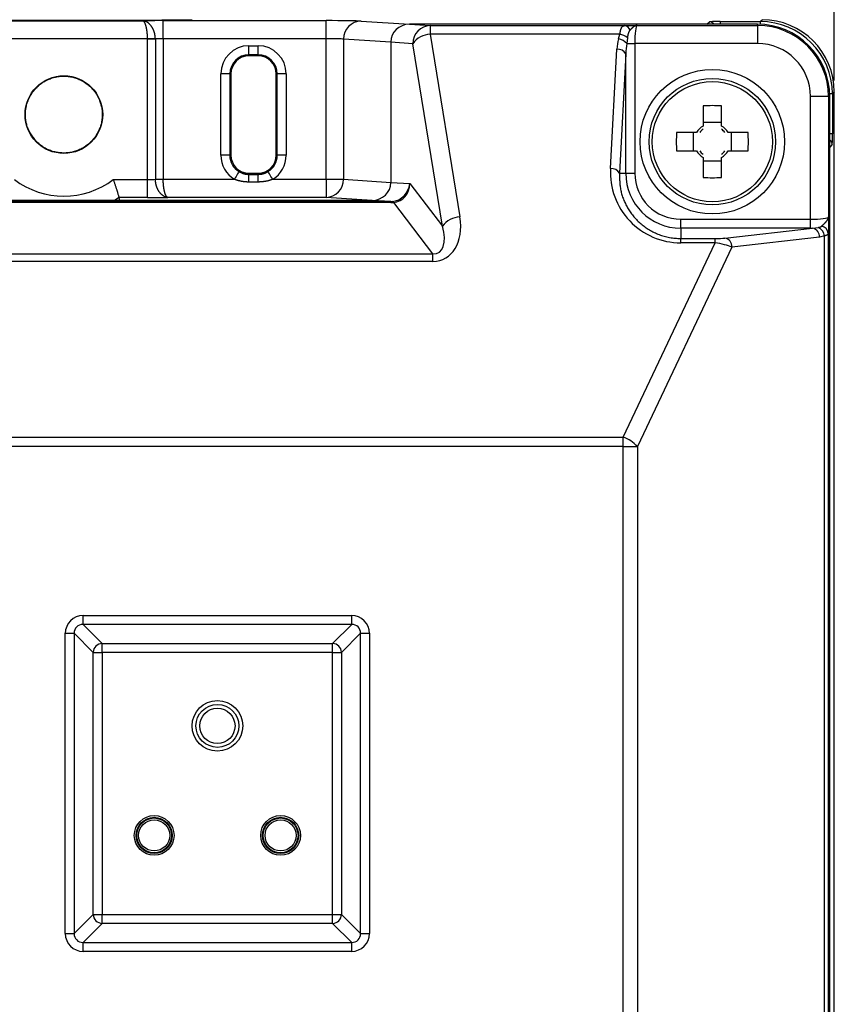
# Model space of a CAD drawing. Units: millimetres. Extents: x 0 to 600, y -1 to 424.
# Drawn here: x 339 to 384, y 127 to 181 of the extents above; entities that cross this region are included whole.
import ezdxf

# ---------------------------------------------------------------- set-up
doc = ezdxf.new("R2010")
doc.units = ezdxf.units.MM
doc.header["$LTSCALE"] = 0.259843
doc.layers.add('NoLayerName_001', color=7, linetype='Continuous')
doc.styles.get("Standard").update_dxf_attribs({"font": 'txt', "bigfont": 'extfont2'})
doc.dimstyles.get("Standard").update_dxf_attribs({"dimtxt": 2.5, "dimasz": 2.5, "dimexe": 1.25, "dimexo": 0.625, "dimtad": 1, "dimzin": 0, "dimdsep": 46, "dimtxsty": 'Standard', "dimcen": 2.5, "dimadec": 0, "dimazin": 0, "dimtfac": 0.75, "dimtmove": 0, "dimatfit": 3, "dimfxl": 1, "dimarcsym": 0})

# ---------------------------------------------------------------- blocks, each defined once
blk = doc.blocks.new('_OPEN30')
at = {"color": 0, "linetype": 'ByBlock', "lineweight": -2}
for p, q in [((-1, 0.267949), (0, 0)), ((0, 0), (-1, -0.267949)), ((0, 0), (-1, 0))]:
    blk.add_line(p, q, dxfattribs=at)
blk = doc.blocks.new('*D13')
at = {"layer": 'Defpoints', "color": 0}
for p in [(275.493, 218.725), (383.61, 177.021), (275.493, 170.191)]:
    blk.add_point(p, dxfattribs=at)
at = {"layer": 'NoLayerName_001', "color": 0, "linetype": 'Continuous', "lineweight": 25}
for p, q in [((275.493, 170.816), (275.493, 222.653)), ((383.61, 177.646), (383.61, 222.653)), ((381.467, 218.725), (277.636, 218.725))]:
    blk.add_line(p, q, dxfattribs=at)
at = {"layer": 'NoLayerName_001', "color": 0, "lineweight": 25, "xscale": 2.142857142857143, "yscale": 2.142857142857143, "zscale": 2.142857142857143, "rotation": 180}
blk.add_blockref('_OPEN30', (275.493, 218.725), dxfattribs=at)
at = {"layer": 'NoLayerName_001', "color": 0, "lineweight": 25, "xscale": 2.142857142857143, "yscale": 2.142857142857143, "zscale": 2.142857142857143}
blk.add_blockref('_OPEN30', (383.61, 218.725), dxfattribs=at)
at = {"layer": 'NoLayerName_001', "color": 0, "lineweight": 25, "insert": (329.551, 222.296), "char_height": 4.2857, "attachment_point": 5}
blk.add_mtext('108', dxfattribs=at)

msp = doc.modelspace()

# ---------------------------------------------------------------- linework, layer by layer
at = {"layer": 'NoLayerName_001', "color": 7, "linetype": 'Continuous', "lineweight": 25}
for p, q in [((336.575, 180.959), (345.339, 180.959)), ((346.457, 179.967), (346.457, 180.967)), ((346.457, 180.967), (355.476, 180.967)), ((355.476, 179.967), (355.476, 180.967)), ((379.506, 180.915), (379.611, 181.02)), ((357.408, 180.941), (360.087, 180.767)), ((376.557, 180.767), (360.087, 180.767)), ((379.357, 180.767), (360.087, 180.767)), ((360.087, 180.767), (361.24, 180.692)), ((361.24, 180.692), (372.008, 180.692)), ((361.24, 180.692), (361.24, 180.21)), ((372.008, 180.692), (372.162, 180.694)), ((372.694, 180.7), (379.357, 180.7)), ((376.557, 180.767), (376.695, 180.905)), ((377.295, 180.915), (379.506, 180.915)), ((379.357, 180.7), (379.357, 180.767)), ((379.357, 180.7), (379.357, 179.7)), ((345.591, 179.959), (336.323, 179.959)), ((345.591, 179.954), (345.591, 179.959)), ((346.024, 179.954), (345.591, 179.954)), ((345.591, 172.174), (345.591, 179.954)), ((346.024, 179.954), (346.024, 179.963)), ((346.024, 179.954), (346.024, 172.187)), ((355.476, 179.967), (346.457, 179.967)), ((346.457, 179.967), (346.457, 172.187)), ((355.476, 172.183), (355.476, 179.967)), ((356.442, 179.942), (356.442, 172.183)), ((359.057, 179.771), (356.442, 179.942)), ((371.738, 180.21), (361.24, 180.21)), ((361.24, 180.21), (362.881, 170.1)), ((371.666, 179.96), (371.738, 180.21)), ((372.154, 180.011), (372.116, 179.7)), ((351.207, 179.078), (351.207, 179.578)), ((351.207, 179.578), (351.707, 179.578)), ((351.707, 179.078), (351.707, 179.578)), ((360.274, 179.692), (359.057, 179.771)), ((359.057, 179.771), (359.057, 172.012)), ((361.915, 169.582), (360.274, 179.692)), ((371.219, 172.776), (371.569, 179.38)), ((372.116, 179.7), (372.565, 179.7)), ((379.357, 179.7), (372.565, 179.7)), ((372.565, 179.7), (372.565, 172.517)), ((351.207, 179.078), (351.207, 179.017)), ((351.707, 179.078), (351.207, 179.078)), ((351.707, 179.017), (351.207, 179.017)), ((351.707, 179.078), (351.707, 179.017)), ((372.067, 179.121), (371.717, 172.517)), ((372.067, 172.517), (372.067, 179.121)), ((350.146, 178.017), (349.646, 178.017)), ((349.646, 173.517), (349.646, 178.017)), ((350.146, 178.017), (350.207, 178.017)), ((350.146, 178.017), (350.146, 173.517)), ((350.207, 178.017), (350.207, 173.517)), ((352.707, 173.517), (352.707, 178.017)), ((352.768, 178.017), (352.707, 178.017)), ((353.268, 178.017), (352.768, 178.017)), ((352.768, 173.517), (352.768, 178.017)), ((353.268, 178.017), (353.268, 173.517)), ((383.29, 176.767), (382.29, 176.767)), ((382.29, 169.975), (382.29, 176.767)), ((383.29, 176.767), (383.29, 170.104)), ((383.29, 176.767), (383.357, 176.767)), ((383.357, 52.767), (383.357, 176.767)), ((383.61, 177.021), (383.505, 176.916)), ((383.505, 176.916), (383.505, 174.705)), ((383.61, 52.766), (383.61, 177.021)), ((376.342, 176.251), (376.342, 175.135)), ((377.372, 175.135), (377.372, 176.251)), ((377.372, 175.32), (376.342, 175.32)), ((375.989, 174.782), (374.872, 174.782)), ((375.804, 174.782), (375.804, 173.752)), ((378.841, 174.782), (377.725, 174.782)), ((377.91, 173.752), (377.91, 174.782)), ((383.495, 174.105), (383.357, 173.967)), ((383.357, 55.567), (383.357, 173.967)), ((350.146, 173.517), (349.646, 173.517)), ((350.146, 173.517), (350.207, 173.517)), ((352.768, 173.517), (352.707, 173.517)), ((353.268, 173.517), (352.768, 173.517)), ((374.872, 173.752), (375.989, 173.752)), ((376.342, 173.399), (376.342, 172.282)), ((377.372, 172.282), (377.372, 173.399)), ((377.725, 173.752), (378.841, 173.752)), ((376.342, 173.214), (377.372, 173.214)), ((351.207, 172.517), (351.707, 172.517)), ((351.207, 172.455), (351.207, 172.517)), ((351.207, 172.455), (351.707, 172.455)), ((351.207, 172.031), (351.207, 172.455)), ((351.707, 172.455), (351.707, 172.517)), ((351.707, 172.031), (351.707, 172.455)), ((371.717, 172.517), (372.067, 172.517)), ((372.067, 172.517), (372.565, 172.517)), ((343.695, 172.174), (345.591, 172.174)), ((345.591, 171.174), (345.591, 172.174)), ((346.024, 172.187), (346.457, 172.187)), ((346.024, 172.178), (346.024, 172.187)), ((346.457, 172.187), (346.457, 172.183)), ((346.457, 172.183), (350.396, 172.183)), ((351.707, 172.031), (351.207, 172.031)), ((352.518, 172.183), (355.476, 172.183)), ((355.476, 172.183), (356.442, 172.183)), ((355.476, 172.183), (355.476, 171.183)), ((356.442, 172.183), (359.057, 172.012)), ((359.057, 172.012), (360.107, 171.944)), ((360.107, 171.944), (361.915, 169.582)), ((344.061, 171.017), (344.014, 171.174)), ((345.591, 171.174), (344.014, 171.174)), ((355.476, 171.183), (346.709, 171.183)), ((358.026, 171.017), (355.476, 171.183)), ((322.859, 170.95), (359.055, 170.95)), ((359.055, 170.894), (322.859, 170.894)), ((358.026, 171.017), (323.887, 171.017)), ((344.061, 171.017), (358.026, 171.017)), ((359.055, 170.95), (358.026, 171.017)), ((359.055, 170.894), (359.055, 170.95)), ((361.387, 168.066), (359.217, 170.901)), ((375.107, 169.975), (382.29, 169.975)), ((375.107, 169.477), (375.107, 169.975)), ((382.29, 169.477), (382.29, 169.975)), ((382.402, 169.477), (382.717, 169.517)), ((382.29, 169.477), (375.107, 169.477)), ((375.107, 169.477), (375.107, 168.909)), ((377.551, 168.935), (382.402, 169.477)), ((382.796, 168.979), (377.945, 168.436)), ((383.065, 169.053), (382.796, 168.979)), ((383.065, 60.481), (383.065, 169.053)), ((383.277, 169.188), (383.277, 60.345)), ((371.919, 157.906), (377.022, 168.67)), ((377.945, 168.436), (372.707, 157.387)), ((375.107, 168.909), (377.022, 168.909)), ((375.107, 168.67), (375.107, 168.909)), ((377.022, 168.67), (375.107, 168.67)), ((377.022, 168.67), (377.022, 168.909)), ((320.527, 168.066), (361.387, 168.066)), ((361.387, 167.641), (361.387, 168.066)), ((361.387, 167.641), (320.527, 167.641)), ((304.894, 157.906), (371.919, 157.906)), ((371.919, 157.387), (371.919, 157.906)), ((371.919, 157.387), (304.894, 157.387)), ((371.919, 72.146), (371.919, 157.387)), ((371.919, 157.387), (372.707, 157.387)), ((372.707, 157.387), (372.707, 72.146)), ((342.022, 147.544), (342.022, 148.036)), ((342.022, 148.036), (356.892, 148.036)), ((356.892, 147.544), (356.892, 148.036)), ((342.022, 147.544), (343.075, 146.491)), ((356.892, 147.544), (342.022, 147.544)), ((355.838, 146.491), (356.892, 147.544)), ((341.037, 147.052), (341.53, 147.052)), ((341.037, 130.432), (341.037, 147.052)), ((342.583, 145.998), (341.53, 147.052)), ((341.53, 147.052), (341.53, 130.432)), ((357.384, 147.052), (356.331, 145.998)), ((357.384, 147.052), (357.876, 147.052)), ((357.384, 130.432), (357.384, 147.052)), ((357.876, 147.052), (357.876, 130.432)), ((343.075, 145.998), (343.075, 146.491)), ((343.075, 146.491), (355.838, 146.491)), ((355.838, 145.998), (355.838, 146.491)), ((342.583, 145.998), (343.075, 145.998)), ((342.583, 131.485), (342.583, 145.998)), ((343.075, 145.998), (343.075, 131.485)), ((355.838, 145.998), (343.075, 145.998)), ((355.838, 131.485), (355.838, 145.998)), ((355.838, 145.998), (356.331, 145.998)), ((356.331, 145.998), (356.331, 131.485)), ((341.53, 130.432), (342.583, 131.485)), ((342.583, 131.485), (343.075, 131.485)), ((343.075, 131.485), (355.838, 131.485)), ((343.075, 130.993), (343.075, 131.485)), ((355.838, 130.993), (355.838, 131.485)), ((355.838, 131.485), (356.331, 131.485)), ((356.331, 131.485), (357.384, 130.432)), ((343.075, 130.993), (342.022, 129.94)), ((355.838, 130.993), (343.075, 130.993)), ((356.892, 129.94), (355.838, 130.993)), ((341.037, 130.432), (341.53, 130.432)), ((357.384, 130.432), (357.876, 130.432)), ((342.022, 129.94), (356.892, 129.94)), ((342.022, 129.447), (342.022, 129.94)), ((356.892, 129.447), (356.892, 129.94)), ((356.892, 129.447), (342.022, 129.447))]:
    msp.add_line(p, q, dxfattribs=at)
at = {"layer": 'NoLayerName_001', "color": 8, "linetype": 'Continuous', "lineweight": 25}
for p, q in [((377.295, 180.915), (377.295, 180.767)), ((379.506, 180.915), (379.506, 180.764)), ((383.505, 176.916), (383.354, 176.916)), ((383.505, 174.705), (383.357, 174.705)), ((344.014, 171.174), (343.763, 171.017))]:
    msp.add_line(p, q, dxfattribs=at)
at = {"layer": 'NoLayerName_001', "color": 7, "linetype": 'Continuous', "lineweight": 25}
for points in [[(345.591, 179.959), (345.656, 179.959), (345.72, 179.96), (345.782, 179.961), (345.841, 179.961), (345.895, 179.962), (345.944, 179.962), (345.987, 179.963), (346.024, 179.963)], [(350.656, 172.61), (350.65, 172.601), (350.635, 172.575), (350.61, 172.535), (350.578, 172.482), (350.539, 172.418), (350.494, 172.345), (350.446, 172.265), (350.396, 172.183)], [(352.518, 172.183), (352.468, 172.265), (352.419, 172.345), (352.375, 172.418), (352.336, 172.482), (352.303, 172.535), (352.279, 172.575), (352.264, 172.601), (352.258, 172.61)], [(346.457, 172.183), (346.392, 172.182), (346.328, 172.182), (346.266, 172.181), (346.207, 172.18), (346.153, 172.18), (346.103, 172.179), (346.06, 172.179), (346.024, 172.178)]]:
    msp.add_lwpolyline(points, dxfattribs=at)
for centre, radius in [((376.857, 174.267), 4), ((340.957, 175.767), 2.15), ((376.857, 174.267), 3.5), ((376.857, 174.267), 3.324), ((349.457, 141.929), 1.4), ((349.457, 141.929), 1.188), ((349.457, 141.929), 0.976), ((345.957, 135.867), 1.1), ((345.957, 135.867), 1), ((345.957, 135.867), 0.963), ((352.957, 135.867), 1.1), ((352.957, 135.867), 1), ((352.957, 135.867), 0.963), ((345.957, 135.867), 0.863), ((352.957, 135.867), 0.863)]:
    msp.add_circle(centre, radius, dxfattribs=at)
for centre, radius, start, end in [((357.431, 179.953), 0.989, 91.3081, 180.669), ((361.262, 179.703), 0.989, 91.3082, 180.6691), ((371.968, 180.341), 0.353, 17.8662, 83.4332), ((379.357, 176.767), 4, 0, 90), ((379.357, 176.767), 3.933, 0, 90), ((361.265, 179.004), 1.207, 91.2034, 145.2315), ((371.546, 179.232), 0.737, 39.4226, 80.6375), ((371.618, 179.426), 0.794, 47.5242, 81.2627), ((351.207, 178.017), 1.561, 90, 180), ((351.707, 178.017), 1.561, 0, 90), ((371.63, 178.89), 0.494, 27.8747, 97.1512), ((379.357, 176.767), 2.934, 0, 90), ((351.207, 178.017), 1.061, 90, 180), ((351.207, 178.017), 1, 90, 180), ((351.707, 178.017), 1.061, 0, 90), ((351.707, 178.017), 1, 0, 90), ((376.857, 161.876), 14.385, 87.9482, 92.0518), ((376.857, 174.267), 1.009, 120.6869, 149.3131), ((376.857, 174.267), 1.009, 30.6869, 59.3131), ((389.248, 174.267), 14.385, 177.9482, 182.0518), ((376.857, 174.267), 0.861, 126.7474, 143.2526), ((376.857, 174.267), 0.861, 36.7474, 53.2526), ((364.466, 174.267), 14.385, 357.9482, 2.0518), ((351.207, 173.517), 1.561, 180, 238.7049), ((351.207, 173.517), 1.061, 180, 238.7049), ((351.207, 173.517), 1, 180, 270), ((351.707, 173.517), 1, 270, 0), ((351.707, 173.517), 1.061, 301.2951, 0), ((351.707, 173.517), 1.561, 301.2951, 0), ((376.857, 174.267), 1.009, 210.6869, 239.3131), ((376.857, 174.267), 0.861, 216.7474, 233.2526), ((376.857, 174.267), 0.861, 306.7474, 323.2526), ((376.857, 174.267), 1.009, 300.6869, 329.3131), ((371.28, 172.286), 0.494, 27.8736, 97.1516), ((375.107, 172.517), 3.04, 180, 270), ((375.107, 172.517), 2.542, 180, 270), ((376.857, 186.658), 14.385, 267.9482, 272.0518), ((340.957, 175.767), 4.517, 232.6866, 307.3134), ((355.454, 172.171), 0.989, 271.3081, 0.669), ((359.116, 170.834), 0.121, 33.3803, 79.0572), ((362.907, 168.894), 1.207, 91.2032, 145.2317), ((382.487, 168.982), 0.583, 6.9567, 66.6975), ((382.835, 169.154), 0.443, 4.489, 80.1298), ((382.31, 168.999), 0.487, 357.6311, 79.0352), ((377.458, 168.457), 0.487, 357.6315, 79.0353), ((371.365, 156.205), 1.789, 41.3714, 71.9381), ((343.093, 145.98), 0.511, 91.9981, 178.002), ((355.821, 145.98), 0.511, 1.9979, 88.002), ((343.093, 131.503), 0.511, 181.9981, 268.0019), ((355.821, 131.503), 0.511, 271.998, 358.0021)]:
    msp.add_arc(centre, radius, start, end, dxfattribs=at)
at = {"layer": 'NoLayerName_001', "color": 8, "linetype": 'Continuous', "lineweight": 25}
for centre, start, end in [((376.695, 180.605), 32.6876, 89.9851), ((383.195, 174.105), 0.0149, 57.3124)]:
    msp.add_arc(centre, 0.3, start, end, dxfattribs=at)
at = {"layer": 'NoLayerName_001', "color": 7, "linetype": 'Continuous', "lineweight": 25}
for centre, major_axis, ratio, start_param, end_param in [((340.957, 181.222), (13.6, 0), 0.017455, 4.163187, 5.261591), ((346.457, 180.941), (1.5, 0), 0.017455, 1.570796, 2.411865), ((355.476, 180.932), (2, 0), 0.017455, 0.261799, 1.570796), ((379.609, 177.019), (-2.829, -2.829), 0.999695, 2.356347, 3.926839), ((360.092, 179.767), (1.033, -0.067), 0.965789, 1.638145, 3.204424), ((360.092, 179.767), (-1.033, 0.067), 0.965789, 4.779738, 6.346017), ((372.696, 179.7), (0, 1), 0.131233, 0.017453, 1.570796), ((376.557, 180.467), (-0.212, -0.212), 0.999695, 3.90969, 3.926839), ((377.295, 180.905), (0.6, 0), 0.017455, 1.570796, 3.124139), ((379.505, 176.915), (2.829, 2.829), 0.999741, 5.497939, 7.068431), ((346.457, 179.941), (0.5, 0), 0.052365, 1.570796, 2.617994), ((355.476, 179.933), (1, 0), 0.03491, 0.261799, 1.570796), ((372.565, 179.236), (0, 1.65), 0.606061, 1.117081, 1.48353), ((372.565, 178.977), (0, 1.65), 0.30303, 1.117081, 1.48353), ((383.495, 174.705), (0, 0.6), 0.017455, 3.159046, 4.712389), ((383.057, 173.967), (-0.212, -0.212), 0.999695, 2.356347, 2.373495), ((375.107, 172.569), (0, 3.899), 0.998593, 1.517748, 3.141593), ((345.591, 172.2), (0.5, 0), 0.052365, 4.712389, 5.759587), ((358.022, 172.017), (1.033, -0.067), 0.965789, 4.779738, 6.346017), ((358.022, 172.017), (-1.033, 0.067), 0.965789, 1.638145, 3.204424), ((359.141, 171.944), (0.616, 0.82), 0.912561, 3.828246, 5.313437), ((359.141, 171.944), (0.043, 1.046), 0.92221, 3.265411, 4.750602), ((345.591, 171.2), (1.5, 0), 0.017455, 4.712389, 5.553458), ((357.434, 172.055), (1.945, -0.988), 0.254953, 5.813819, 5.894908), ((357.434, 172.999), (2.499, -1.75), 0.468449, 5.69366, 5.774749), ((360.773, 170.33), (-1.237, 2.55), 0.690578, 2.818233, 4.303424), ((382.29, 170.106), (1, 0), 0.131233, 4.712389, 6.265732), ((360.773, 169.812), (-0.923, 1.684), 0.503911, 2.825806, 4.310997), ((382.29, 169.608), (1.5, 0), 0.087489, 4.712389, 4.787182), ((377.17, 168.963), (0.56, 0.014), 0.093009, 4.441482, 5.457364), ((377.17, 168.465), (1.013, -0.195), 0.170837, 0.734688, 1.75057), ((342.053, 147.021), (0.729, -0.729), 0.970288, 2.371274, 3.911912), ((356.861, 147.021), (-0.729, -0.729), 0.970288, 2.371274, 3.911912), ((342.053, 147.021), (-0.386, 0.386), 0.916626, 5.512866, 7.053504), ((356.861, 147.021), (0.386, 0.386), 0.916626, 5.512866, 7.053504), ((342.053, 130.463), (0.729, 0.729), 0.970288, 2.371274, 3.911912), ((342.053, 130.463), (0.386, 0.386), 0.916626, 2.371274, 3.911912), ((356.861, 130.463), (0.386, -0.386), 0.916626, 5.512866, 7.053504), ((356.861, 130.463), (-0.729, 0.729), 0.970288, 2.371274, 3.911912)]:
    msp.add_ellipse(centre, major_axis=major_axis, ratio=ratio, start_param=start_param, end_param=end_param, dxfattribs=at)
for points, knots in [([(345.385, 180.955), (345.377, 180.955), (345.362, 180.958), (345.346, 180.958), (345.339, 180.959)], [0, 0, 0, 0, 0.02323413, 0.04612541, 0.04612541, 0.04612541, 0.04612541]), ([(345.356, 180.954), (345.353, 180.955), (345.348, 180.958), (345.342, 180.958), (345.339, 180.959)], [0, 0, 0, 0, 0.0091291, 0.01784571, 0.01784571, 0.01784571, 0.01784571]), ([(345.591, 179.959), (345.59, 179.972), (345.59, 179.998), (345.588, 180.037), (345.587, 180.077), (345.585, 180.116), (345.583, 180.154), (345.581, 180.193), (345.578, 180.231), (345.575, 180.268), (345.572, 180.305), (345.568, 180.342), (345.563, 180.378), (345.558, 180.413), (345.553, 180.447), (345.547, 180.481), (345.541, 180.514), (345.535, 180.546), (345.528, 180.577), (345.522, 180.607), (345.515, 180.636), (345.507, 180.664), (345.5, 180.691), (345.492, 180.716), (345.485, 180.741), (345.477, 180.765), (345.469, 180.787), (345.46, 180.808), (345.452, 180.827), (345.444, 180.846), (345.435, 180.863), (345.426, 180.879), (345.418, 180.893), (345.409, 180.906), (345.4, 180.918), (345.392, 180.928), (345.383, 180.937), (345.374, 180.944), (345.365, 180.95), (345.359, 180.953), (345.356, 180.954)], [0, 0, 0, 0, 0.039437, 0.07881, 0.118057, 0.157115, 0.195923, 0.234421, 0.272552, 0.31026, 0.347496, 0.384211, 0.420357, 0.455886, 0.490747, 0.52489, 0.558264, 0.590818, 0.622511, 0.653307, 0.683175, 0.712082, 0.739995, 0.766884, 0.792717, 0.817467, 0.841114, 0.863643, 0.885043, 0.905303, 0.924415, 0.942374, 0.959181, 0.974842, 0.989372, 1.002805, 1.015189, 1.026591, 1.037102, 1.046843, 1.046843, 1.046843, 1.046843]), ([(346.024, 179.963), (346.023, 179.976), (346.02, 180.002), (346.017, 180.041), (346.013, 180.08), (346.009, 180.119), (346.003, 180.158), (345.997, 180.196), (345.99, 180.234), (345.982, 180.271), (345.972, 180.308), (345.96, 180.345), (345.948, 180.38), (345.934, 180.415), (345.919, 180.45), (345.904, 180.483), (345.887, 180.516), (345.87, 180.548), (345.852, 180.579), (345.834, 180.609), (345.814, 180.638), (345.795, 180.666), (345.774, 180.693), (345.754, 180.719), (345.732, 180.743), (345.711, 180.767), (345.688, 180.789), (345.666, 180.81), (345.643, 180.83), (345.62, 180.848), (345.597, 180.865), (345.573, 180.881), (345.55, 180.895), (345.526, 180.908), (345.502, 180.919), (345.479, 180.929), (345.455, 180.938), (345.432, 180.945), (345.408, 180.951), (345.393, 180.953), (345.385, 180.955)], [0, 0, 0, 0, 0.039332, 0.078618, 0.117814, 0.156881, 0.195792, 0.234526, 0.273081, 0.311471, 0.349714, 0.387793, 0.425681, 0.463342, 0.500734, 0.537808, 0.574511, 0.610786, 0.646593, 0.681909, 0.716712, 0.750981, 0.784696, 0.817837, 0.850387, 0.882332, 0.913661, 0.944367, 0.974445, 1.003889, 1.032696, 1.060863, 1.088393, 1.115288, 1.141558, 1.16723, 1.192335, 1.216907, 1.240988, 1.264621, 1.264621, 1.264621, 1.264621]), ([(371.738, 180.21), (371.74, 180.22), (371.743, 180.238), (371.747, 180.266), (371.752, 180.294), (371.757, 180.321), (371.762, 180.348), (371.767, 180.374), (371.772, 180.399), (371.778, 180.424), (371.784, 180.447), (371.79, 180.47), (371.797, 180.491), (371.804, 180.511), (371.812, 180.53), (371.82, 180.548), (371.828, 180.565), (371.837, 180.581), (371.846, 180.596), (371.856, 180.61), (371.866, 180.623), (371.876, 180.635), (371.887, 180.645), (371.898, 180.655), (371.91, 180.663), (371.922, 180.671), (371.935, 180.677), (371.949, 180.682), (371.963, 180.686), (371.978, 180.688), (371.993, 180.69), (372.003, 180.691), (372.008, 180.692)], [0, 0, 0, 0, 0.028353, 0.0565913, 0.0846007, 0.1122679, 0.139481, 0.1661297, 0.1921068, 0.2173086, 0.241636, 0.2650029, 0.2873999, 0.3088631, 0.3294321, 0.349149, 0.3680591, 0.3862108, 0.4036561, 0.4204506, 0.4366529, 0.452322, 0.4675266, 0.4823499, 0.4968901, 0.5112599, 0.5255857, 0.5400042, 0.5546594, 0.5696558, 0.5849469, 0.600402, 0.600402, 0.600402, 0.600402]), ([(372.304, 180.45), (372.301, 180.447), (372.295, 180.44), (372.287, 180.431), (372.278, 180.421), (372.271, 180.41), (372.263, 180.399), (372.256, 180.388), (372.249, 180.376), (372.242, 180.364), (372.236, 180.352), (372.23, 180.339), (372.224, 180.325), (372.219, 180.312), (372.214, 180.298), (372.208, 180.283), (372.204, 180.268), (372.199, 180.253), (372.194, 180.238), (372.19, 180.222), (372.186, 180.206), (372.182, 180.19), (372.179, 180.173), (372.176, 180.156), (372.172, 180.138), (372.169, 180.121), (372.167, 180.103), (372.164, 180.085), (372.161, 180.066), (372.158, 180.042), (372.155, 180.023), (372.154, 180.011)], [0, 0, 0, 0, 0.0127572, 0.0255527, 0.0384337, 0.0514574, 0.0646567, 0.0780506, 0.0916541, 0.1054789, 0.1195334, 0.133823, 0.1483507, 0.1631171, 0.1781248, 0.1933808, 0.208892, 0.2246652, 0.2407068, 0.257023, 0.2736197, 0.2905027, 0.307677, 0.3251323, 0.3428416, 0.360776, 0.3789051, 0.3971977, 0.4156221, 0.4341456, 0.4713588, 0.4713588, 0.4713588, 0.4713588]), ([(372.162, 180.694), (372.237, 180.695), (372.414, 180.697), (372.591, 180.699), (372.694, 180.7)], [0, 0, 0, 0, 0.224052, 0.5316226, 0.5316226, 0.5316226, 0.5316226]), ([(372.694, 180.7), (372.69, 180.7), (372.681, 180.7), (372.669, 180.698), (372.656, 180.696), (372.643, 180.693), (372.63, 180.69), (372.618, 180.686), (372.605, 180.682), (372.592, 180.677), (372.579, 180.671), (372.567, 180.665), (372.554, 180.658), (372.541, 180.651), (372.528, 180.643), (372.515, 180.635), (372.502, 180.626), (372.489, 180.617), (372.476, 180.607), (372.463, 180.597), (372.45, 180.586), (372.437, 180.575), (372.424, 180.564), (372.41, 180.552), (372.397, 180.54), (372.384, 180.527), (372.37, 180.515), (372.357, 180.502), (372.344, 180.489), (372.326, 180.472), (372.313, 180.458), (372.304, 180.45)], [0, 0, 0, 0, 0.0127062, 0.025475, 0.0383371, 0.0513209, 0.0644527, 0.0777567, 0.0912549, 0.1049673, 0.1189116, 0.1331052, 0.1475651, 0.1623063, 0.1773423, 0.192685, 0.2083448, 0.2243305, 0.2406494, 0.2572954, 0.2742502, 0.2914931, 0.3090019, 0.3267533, 0.3447227, 0.3628847, 0.3812129, 0.3996806, 0.4182604, 0.4369246, 0.4743943, 0.4743943, 0.4743943, 0.4743943]), ([(339.427, 174.288), (339.401, 174.322), (339.348, 174.388), (339.27, 174.489), (339.196, 174.592), (339.125, 174.697), (339.061, 174.805), (339.004, 174.918), (338.955, 175.035), (338.915, 175.156), (338.883, 175.28), (338.859, 175.406), (338.842, 175.533), (338.832, 175.66), (338.83, 175.788), (338.835, 175.915), (338.847, 176.042), (338.867, 176.168), (338.895, 176.292), (338.93, 176.415), (338.972, 176.535), (339.021, 176.652), (339.078, 176.766), (339.141, 176.877), (339.21, 176.984), (339.286, 177.086), (339.368, 177.183), (339.455, 177.276), (339.548, 177.363), (339.646, 177.444), (339.748, 177.519), (339.855, 177.589), (339.966, 177.651), (340.08, 177.707), (340.198, 177.756), (340.318, 177.798), (340.441, 177.833), (340.565, 177.86), (340.691, 177.879), (340.818, 177.892), (340.903, 177.893), (340.946, 177.895)], [0, 0, 0, 0, 0.127682, 0.255103, 0.382067, 0.508519, 0.634608, 0.760762, 0.887421, 1.014647, 1.142365, 1.270415, 1.398562, 1.526534, 1.654245, 1.781732, 1.909044, 2.036247, 2.163426, 2.290658, 2.417943, 2.545257, 2.672568, 2.799842, 2.92705, 3.054195, 3.181299, 3.308381, 3.435455, 3.562544, 3.689671, 3.816846, 3.944068, 4.071333, 4.198638, 4.325988, 4.45339, 4.580838, 4.708316, 4.835808, 4.963299, 4.963299, 4.963299, 4.963299]), ([(340.946, 177.895), (340.988, 177.894), (341.073, 177.894), (341.201, 177.882), (341.327, 177.864), (341.452, 177.838), (341.575, 177.805), (341.695, 177.764), (341.813, 177.716), (341.928, 177.661), (342.04, 177.6), (342.147, 177.532), (342.251, 177.458), (342.349, 177.377), (342.443, 177.291), (342.531, 177.2), (342.614, 177.103), (342.691, 177.002), (342.761, 176.896), (342.825, 176.786), (342.883, 176.672), (342.934, 176.555), (342.977, 176.436), (343.014, 176.313), (343.043, 176.189), (343.064, 176.064), (343.078, 175.937), (343.084, 175.809), (343.083, 175.682), (343.074, 175.555), (343.058, 175.428), (343.034, 175.303), (343.002, 175.179), (342.963, 175.058), (342.918, 174.939), (342.865, 174.823), (342.805, 174.711), (342.739, 174.602), (342.666, 174.498), (342.587, 174.398), (342.53, 174.336), (342.502, 174.304)], [0, 0, 0, 0, 0.127485, 0.254963, 0.382429, 0.509867, 0.637262, 0.764601, 0.891885, 1.019125, 1.146329, 1.273496, 1.400628, 1.527733, 1.654827, 1.781923, 1.90903, 2.036154, 2.163308, 2.290507, 2.417758, 2.545058, 2.6724, 2.799779, 2.927194, 3.054651, 3.182142, 3.30965, 3.437156, 3.564641, 3.692096, 3.819522, 3.946919, 4.074279, 4.201591, 4.328849, 4.456055, 4.583224, 4.710363, 4.837476, 4.964568, 4.964568, 4.964568, 4.964568]), ([(342.502, 174.304), (342.472, 174.274), (342.413, 174.213), (342.317, 174.129), (342.217, 174.051), (342.112, 173.979), (342.003, 173.913), (341.891, 173.853), (341.775, 173.801), (341.655, 173.755), (341.534, 173.717), (341.41, 173.686), (341.285, 173.663), (341.158, 173.647), (341.031, 173.639), (340.904, 173.638), (340.777, 173.646), (340.65, 173.66), (340.524, 173.682), (340.399, 173.711), (340.277, 173.748), (340.157, 173.791), (340.04, 173.842), (339.927, 173.901), (339.819, 173.967), (339.716, 174.041), (339.618, 174.12), (339.522, 174.203), (339.459, 174.26), (339.427, 174.288)], [0, 0, 0, 0, 0.12708, 0.254168, 0.381281, 0.50843, 0.635627, 0.762886, 0.890225, 1.017633, 1.145073, 1.272509, 1.399906, 1.527242, 1.654528, 1.781836, 1.909227, 2.036743, 2.164417, 2.292261, 2.42015, 2.547877, 2.675282, 2.802274, 2.92884, 3.055151, 3.181627, 3.308429, 3.435457, 3.435457, 3.435457, 3.435457]), ([(350.656, 172.61), (350.664, 172.606), (350.682, 172.597), (350.708, 172.584), (350.734, 172.571), (350.761, 172.559), (350.787, 172.547), (350.814, 172.535), (350.841, 172.524), (350.868, 172.514), (350.895, 172.504), (350.922, 172.495), (350.949, 172.487), (350.977, 172.48), (351.005, 172.475), (351.034, 172.47), (351.062, 172.466), (351.091, 172.463), (351.12, 172.461), (351.149, 172.459), (351.178, 172.457), (351.197, 172.456), (351.207, 172.455)], [0, 0, 0, 0, 0.0293001, 0.0585797, 0.0878192, 0.117001, 0.1461099, 0.1751346, 0.2040686, 0.2329107, 0.2616667, 0.2903501, 0.3189832, 0.3475978, 0.3762362, 0.4049383, 0.4337269, 0.4626098, 0.4915826, 0.5206311, 0.5497341, 0.5788654, 0.5788654, 0.5788654, 0.5788654]), ([(351.707, 172.455), (351.717, 172.456), (351.736, 172.458), (351.765, 172.46), (351.794, 172.463), (351.823, 172.466), (351.852, 172.47), (351.881, 172.474), (351.91, 172.478), (351.938, 172.483), (351.966, 172.489), (351.994, 172.496), (352.022, 172.503), (352.049, 172.512), (352.076, 172.522), (352.103, 172.532), (352.129, 172.544), (352.155, 172.556), (352.181, 172.569), (352.207, 172.583), (352.232, 172.596), (352.25, 172.605), (352.258, 172.61)], [0, 0, 0, 0, 0.0293056, 0.0585907, 0.0878356, 0.1170224, 0.146136, 0.1751651, 0.2041027, 0.2329479, 0.2617062, 0.2903909, 0.3190241, 0.3476377, 0.3762735, 0.4049716, 0.4337549, 0.4626314, 0.4915969, 0.5206373, 0.5497318, 0.5788543, 0.5788543, 0.5788543, 0.5788543]), ([(371.717, 172.517), (371.717, 172.475), (371.718, 172.39), (371.721, 172.264), (371.725, 172.137), (371.731, 172.011), (371.742, 171.885), (371.756, 171.759), (371.776, 171.633), (371.802, 171.508), (371.833, 171.384), (371.87, 171.261), (371.913, 171.138), (371.96, 171.017), (372.013, 170.897), (372.071, 170.779), (372.133, 170.662), (372.201, 170.547), (372.273, 170.434), (372.35, 170.323), (372.432, 170.214), (372.518, 170.108), (372.609, 170.005), (372.704, 169.905), (372.805, 169.809), (372.91, 169.716), (373.019, 169.626), (373.134, 169.541), (373.253, 169.46), (373.376, 169.383), (373.504, 169.311), (373.635, 169.244), (373.771, 169.182), (373.91, 169.126), (374.052, 169.076), (374.197, 169.032), (374.345, 168.994), (374.495, 168.963), (374.647, 168.938), (374.749, 168.928), (374.8, 168.922)], [0, 0, 0, 0, 0.126691, 0.253332, 0.379893, 0.506381, 0.632856, 0.759456, 0.886404, 1.01389, 1.141989, 1.270754, 1.400229, 1.530446, 1.661428, 1.793189, 1.925739, 2.059077, 2.193202, 2.328108, 2.463804, 2.600313, 2.737673, 2.875937, 3.015173, 3.155464, 3.296912, 3.439625, 3.583619, 3.728849, 3.875273, 4.02286, 4.171587, 4.321445, 4.472425, 4.62438, 4.777078, 4.9303, 5.083854, 5.237576, 5.237576, 5.237576, 5.237576]), ([(343.695, 172.174), (343.704, 172.149), (343.72, 172.099), (343.745, 172.024), (343.77, 171.95), (343.794, 171.877), (343.817, 171.805), (343.84, 171.735), (343.861, 171.668), (343.882, 171.603), (343.901, 171.542), (343.922, 171.476), (343.943, 171.406), (343.966, 171.331), (343.988, 171.262), (344.004, 171.209), (344.012, 171.181), (344.014, 171.174)], [0, 0, 0, 0, 0.079317, 0.158336, 0.23663, 0.313773, 0.389306, 0.46275, 0.533628, 0.601465, 0.665871, 0.726579, 0.810139, 0.88375, 0.962258, 1.028142, 1.049551, 1.049551, 1.049551, 1.049551]), ([(346.031, 172.1), (346.03, 172.113), (346.027, 172.139), (346.025, 172.165), (346.024, 172.178)], [0, 0, 0, 0, 0.03928566, 0.07861766, 0.07861766, 0.07861766, 0.07861766]), ([(346.709, 171.183), (346.701, 171.183), (346.686, 171.184), (346.663, 171.187), (346.64, 171.191), (346.616, 171.197), (346.593, 171.204), (346.569, 171.212), (346.545, 171.222), (346.522, 171.234), (346.498, 171.247), (346.474, 171.261), (346.451, 171.277), (346.428, 171.294), (346.405, 171.312), (346.382, 171.332), (346.359, 171.352), (346.337, 171.375), (346.315, 171.398), (346.294, 171.423), (346.273, 171.448), (346.253, 171.475), (346.233, 171.503), (346.214, 171.532), (346.195, 171.562), (346.178, 171.593), (346.16, 171.625), (346.144, 171.658), (346.128, 171.692), (346.114, 171.726), (346.1, 171.761), (346.087, 171.797), (346.076, 171.833), (346.066, 171.87), (346.058, 171.908), (346.05, 171.946), (346.044, 171.984), (346.039, 172.022), (346.035, 172.061), (346.032, 172.087), (346.031, 172.1)], [0, 0, 0, 0, 0.022891, 0.046125, 0.069758, 0.093839, 0.118411, 0.143516, 0.169188, 0.195459, 0.222354, 0.249884, 0.278052, 0.306859, 0.336304, 0.366382, 0.397089, 0.428418, 0.460363, 0.492913, 0.526054, 0.559768, 0.594037, 0.628839, 0.664155, 0.699961, 0.736236, 0.772939, 0.810012, 0.847404, 0.885065, 0.922953, 0.961033, 0.999275, 1.037666, 1.076221, 1.114955, 1.153865, 1.192933, 1.232129, 1.232129, 1.232129, 1.232129]), ([(346.459, 172.104), (346.459, 172.117), (346.458, 172.143), (346.457, 172.17), (346.457, 172.183)], [0, 0, 0, 0, 0.03937339, 0.07881024, 0.07881024, 0.07881024, 0.07881024]), ([(346.709, 171.183), (346.706, 171.183), (346.7, 171.184), (346.691, 171.187), (346.683, 171.191), (346.674, 171.197), (346.665, 171.205), (346.656, 171.214), (346.647, 171.224), (346.639, 171.235), (346.63, 171.248), (346.621, 171.263), (346.613, 171.279), (346.604, 171.296), (346.596, 171.314), (346.587, 171.334), (346.579, 171.355), (346.571, 171.377), (346.563, 171.4), (346.555, 171.425), (346.548, 171.451), (346.54, 171.478), (346.533, 171.506), (346.526, 171.535), (346.519, 171.565), (346.513, 171.596), (346.507, 171.628), (346.501, 171.661), (346.495, 171.694), (346.49, 171.729), (346.485, 171.764), (346.48, 171.8), (346.476, 171.836), (346.472, 171.873), (346.469, 171.911), (346.467, 171.949), (346.464, 171.987), (346.462, 172.026), (346.461, 172.065), (346.46, 172.091), (346.459, 172.104)], [0, 0, 0, 0, 0.0087166, 0.0178457, 0.0275868, 0.0380979, 0.0495002, 0.0618844, 0.0753172, 0.0898473, 0.105508, 0.1223151, 0.1402744, 0.1593861, 0.1796458, 0.2010456, 0.2235752, 0.247222, 0.2719719, 0.2978053, 0.3246937, 0.3526069, 0.3815136, 0.4113816, 0.4421784, 0.4738706, 0.5064246, 0.5397989, 0.5739422, 0.6088035, 0.6443321, 0.6804783, 0.7171932, 0.7544287, 0.7921372, 0.8302681, 0.8687662, 0.9075741, 0.946632, 0.9858788, 0.9858788, 0.9858788, 0.9858788]), ([(351.207, 172.031), (351.193, 172.032), (351.165, 172.033), (351.124, 172.034), (351.082, 172.036), (351.041, 172.038), (351, 172.041), (350.958, 172.045), (350.917, 172.049), (350.876, 172.055), (350.836, 172.061), (350.795, 172.069), (350.755, 172.078), (350.714, 172.087), (350.674, 172.098), (350.634, 172.108), (350.594, 172.12), (350.555, 172.132), (350.515, 172.144), (350.475, 172.157), (350.436, 172.17), (350.409, 172.178), (350.396, 172.183)], [0, 0, 0, 0, 0.0415985, 0.0831777, 0.1247201, 0.1662113, 0.2076414, 0.2490072, 0.2903134, 0.3315745, 0.3728165, 0.4140687, 0.455354, 0.4966883, 0.5380814, 0.5795377, 0.6210569, 0.6626346, 0.7042631, 0.7459319, 0.7876287, 0.8293399, 0.8293399, 0.8293399, 0.8293399]), ([(352.518, 172.183), (352.505, 172.178), (352.479, 172.169), (352.439, 172.155), (352.4, 172.142), (352.361, 172.129), (352.321, 172.116), (352.281, 172.105), (352.242, 172.094), (352.201, 172.085), (352.161, 172.076), (352.12, 172.069), (352.08, 172.062), (352.039, 172.057), (351.998, 172.052), (351.956, 172.048), (351.915, 172.044), (351.873, 172.041), (351.832, 172.038), (351.79, 172.036), (351.749, 172.033), (351.721, 172.032), (351.707, 172.031)], [0, 0, 0, 0, 0.0415947, 0.0831689, 0.1247037, 0.1661841, 0.2076003, 0.2489502, 0.2902405, 0.3314897, 0.3727276, 0.4139829, 0.4552773, 0.4966255, 0.5380365, 0.5795137, 0.6210563, 0.6626591, 0.7043141, 0.7460105, 0.7877354, 0.829475, 0.829475, 0.829475, 0.829475]), ([(382.911, 169.591), (382.921, 169.6), (382.937, 169.615), (382.958, 169.635), (382.973, 169.65), (382.989, 169.664), (383.004, 169.679), (383.019, 169.694), (383.035, 169.709), (383.05, 169.723), (383.064, 169.738), (383.079, 169.753), (383.094, 169.768), (383.108, 169.783), (383.122, 169.798), (383.135, 169.812), (383.149, 169.827), (383.162, 169.842), (383.174, 169.857), (383.186, 169.872), (383.198, 169.887), (383.209, 169.902), (383.219, 169.916), (383.229, 169.931), (383.238, 169.945), (383.246, 169.96), (383.254, 169.975), (383.261, 169.989), (383.267, 170.003), (383.273, 170.018), (383.278, 170.032), (383.282, 170.047), (383.285, 170.061), (383.288, 170.075), (383.29, 170.09), (383.29, 170.099), (383.29, 170.104)], [0, 0, 0, 0, 0.0429556, 0.0644035, 0.0858156, 0.1071801, 0.1284853, 0.1497196, 0.1708718, 0.1919305, 0.2128849, 0.2337243, 0.2544384, 0.2750165, 0.2954354, 0.3156614, 0.3356614, 0.3554035, 0.3748569, 0.3939922, 0.4127821, 0.431201, 0.449226, 0.4668371, 0.4840249, 0.5008056, 0.5172024, 0.5332416, 0.5489523, 0.5643669, 0.5795183, 0.5944373, 0.6091568, 0.6237131, 0.6381458, 0.6524977, 0.6524977, 0.6524977, 0.6524977]), ([(383.29, 170.104), (383.289, 169.989), (383.287, 169.811), (383.285, 169.634), (383.284, 169.572)], [0, 0, 0, 0, 0.3459103, 0.5316226, 0.5316226, 0.5316226, 0.5316226]), ([(382.717, 169.517), (382.721, 169.518), (382.729, 169.519), (382.741, 169.522), (382.752, 169.524), (382.764, 169.526), (382.775, 169.529), (382.786, 169.532), (382.797, 169.535), (382.808, 169.538), (382.818, 169.541), (382.828, 169.544), (382.838, 169.548), (382.847, 169.552), (382.856, 169.556), (382.864, 169.561), (382.872, 169.566), (382.88, 169.57), (382.888, 169.575), (382.896, 169.58), (382.903, 169.586), (382.908, 169.589), (382.911, 169.591)], [0, 0, 0, 0, 0.0120399, 0.0240442, 0.0359773, 0.0478047, 0.0594924, 0.0710082, 0.0823213, 0.0934036, 0.10423, 0.1147792, 0.1250372, 0.1350275, 0.144793, 0.1543734, 0.163804, 0.1731166, 0.1823391, 0.1914969, 0.2006128, 0.2097082, 0.2097082, 0.2097082, 0.2097082]), ([(383.284, 169.572), (383.284, 169.544), (383.283, 169.495), (383.282, 169.421), (383.28, 169.333), (383.278, 169.254), (383.277, 169.2), (383.277, 169.188)], [0, 0, 0, 0, 0.0857883, 0.1462315, 0.2225502, 0.3486883, 0.3839329, 0.3839329, 0.3839329, 0.3839329]), ([(383.277, 169.188), (383.276, 169.185), (383.274, 169.179), (383.271, 169.17), (383.267, 169.161), (383.263, 169.152), (383.258, 169.144), (383.253, 169.135), (383.247, 169.127), (383.239, 169.119), (383.231, 169.112), (383.221, 169.105), (383.209, 169.098), (383.197, 169.092), (383.183, 169.086), (383.168, 169.081), (383.152, 169.076), (383.136, 169.071), (383.118, 169.066), (383.101, 169.062), (383.083, 169.057), (383.071, 169.054), (383.065, 169.053)], [0, 0, 0, 0, 0.0096589, 0.0193237, 0.0290081, 0.0387403, 0.0485707, 0.0585772, 0.0688692, 0.0795881, 0.0909046, 0.103012, 0.1160899, 0.130165, 0.1451839, 0.1610649, 0.1777078, 0.1949995, 0.2128185, 0.2310372, 0.2495243, 0.2681462, 0.2681462, 0.2681462, 0.2681462]), ([(374.8, 168.922), (374.851, 168.919), (374.953, 168.911), (375.056, 168.91), (375.107, 168.909)], [0, 0, 0, 0, 0.1537652, 0.3075931, 0.3075931, 0.3075931, 0.3075931])]:
    msp.add_open_spline(points, degree=3, knots=knots, dxfattribs=at)

# ---------------------------------------------------------------- dimensions: what is measured, and where the dimension line sits
dim = msp.add_linear_dim(base=(275.493, 218.725), p1=(383.61, 177.021), p2=(275.493, 170.191), angle=180, text='108', dimstyle='Standard', override={"dimtxt": 4.285714, "dimasz": 2.142857, "dimexe": 3.928571, "dimgap": 1.428571, "dimdec": 1, "dimzin": 8, "dimblk": 'OPEN30', "dimclrd": 0, "dimclre": 0, "dimclrt": 0, "dimtp": 0, "dimtm": 0, "dimlwd": 25, "dimlwe": 25}, dxfattribs=at)
dim.commit()
dim.dimension.update_dxf_attribs({"geometry": '*D13', "text_midpoint": (329.551, 218.725), "dimtype": 160})

doc.saveas('drawing.dxf')
